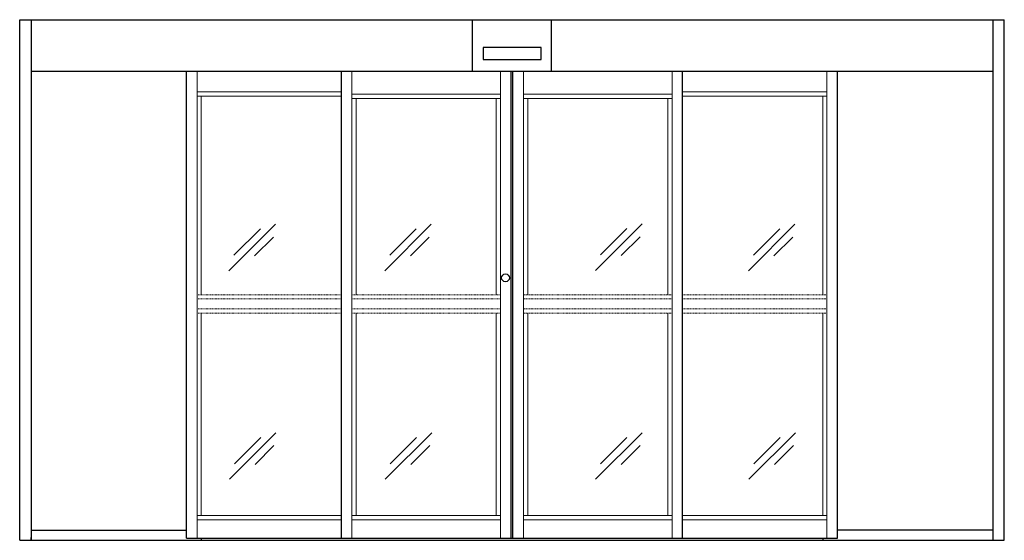
# Model space of a CAD drawing. Units: inches. Extents: x 1413 to 1812, y 146 to 288.
# Drawn here: x 1638 to 1812, y 196 to 288 of the extents above; entities that cross this region are included whole.
import ezdxf

# ---------------------------------------------------------------- set-up
doc = ezdxf.new("R2010")
doc.units = ezdxf.units.IN
doc.header["$MEASUREMENT"] = 0
doc.linetypes.add('HIDDEN2', pattern=[0.1875, 0.125, -0.0625])

msp = doc.modelspace()

# ---------------------------------------------------------------- linework, layer by layer
for p, q in [((1638.26, 287.64), (1812.26, 287.64)), ((1638.26, 195.64), (1638.26, 287.64)), ((1640.26, 287.64), (1640.26, 195.64)), ((1718.26, 278.58), (1718.26, 287.64)), ((1724.26, 287.64), (1726.26, 287.64)), ((1732.26, 278.58), (1732.26, 287.64)), ((1810.26, 287.64), (1810.26, 195.64)), ((1812.26, 195.64), (1812.26, 287.64)), ((1730.39, 282.71), (1720.14, 282.71)), ((1720.14, 282.71), (1720.14, 280.58)), ((1730.39, 280.58), (1730.39, 282.71)), ((1720.14, 280.58), (1730.39, 280.58)), ((1640.26, 278.52), (1810.26, 278.52)), ((1725.11, 196.02), (1725.11, 278.52)), ((1725.42, 196.02), (1725.42, 278.52)), ((1638.26, 195.64), (1812.26, 195.64)), ((1640.26, 195.64), (1640.26, 196.14)), ((1667.73, 196.02), (1782.79, 196.02))]:
    msp.add_line(p, q)
at = {"lineweight": -2}
for p, q in [((1667.73, 196.02), (1667.73, 278.52)), ((1695.11, 196.02), (1695.11, 278.52)), ((1755.42, 196.02), (1755.42, 278.52)), ((1782.79, 196.02), (1782.79, 278.52))]:
    msp.add_line(p, q, dxfattribs=at)
at = {"lineweight": 0}
for p, q in [((1669.61, 196.02), (1669.61, 278.52)), ((1696.98, 196.02), (1696.98, 278.52)), ((1723.23, 196.02), (1723.23, 278.52)), ((1727.29, 196.02), (1727.29, 278.52)), ((1753.54, 196.02), (1753.54, 278.52)), ((1780.92, 196.02), (1780.92, 278.52)), ((1669.61, 274.88), (1695.11, 274.88)), ((1669.61, 274.13), (1695.11, 274.13)), ((1670.36, 239.04), (1670.36, 274.13)), ((1696.98, 274.46), (1723.23, 274.46)), ((1696.98, 273.71), (1723.23, 273.71)), ((1697.73, 239.04), (1697.73, 273.71)), ((1722.48, 239.04), (1722.48, 273.71)), ((1753.54, 274.46), (1727.29, 274.46)), ((1753.54, 273.71), (1727.29, 273.71)), ((1728.04, 239.04), (1728.04, 273.71)), ((1752.79, 239.04), (1752.79, 273.71)), ((1780.92, 274.88), (1755.42, 274.88)), ((1780.92, 274.13), (1755.42, 274.13)), ((1780.17, 239.04), (1780.17, 274.13)), ((1670.36, 200.02), (1670.36, 235.79)), ((1697.73, 200.02), (1697.73, 235.79)), ((1722.48, 200.02), (1722.48, 235.79)), ((1728.04, 200.02), (1728.04, 235.79)), ((1752.79, 200.02), (1752.79, 235.79)), ((1780.17, 200.02), (1780.17, 235.79)), ((1669.61, 200.02), (1695.11, 200.02)), ((1669.61, 199.27), (1695.11, 199.27)), ((1696.98, 200.02), (1723.23, 200.02)), ((1696.98, 199.27), (1723.23, 199.27)), ((1753.54, 200.02), (1727.29, 200.02)), ((1753.54, 199.27), (1727.29, 199.27)), ((1780.92, 200.02), (1755.42, 200.02)), ((1780.92, 199.27), (1755.42, 199.27))]:
    msp.add_line(p, q, dxfattribs=at)
at = {"color": 3, "lineweight": 0}
for p, q in [((1683.48, 251.49), (1675.25, 243.27)), ((1680.79, 250.66), (1676.13, 246.01)), ((1711, 251.49), (1702.78, 243.27)), ((1708.31, 250.66), (1703.65, 246.01)), ((1748.25, 251.56), (1740.02, 243.33)), ((1745.55, 250.73), (1740.9, 246.07)), ((1775.27, 251.49), (1767.04, 243.27)), ((1772.57, 250.66), (1767.92, 246.01)), ((1683.12, 249.23), (1679.77, 245.89)), ((1710.64, 249.23), (1707.3, 245.89)), ((1747.89, 249.3), (1744.54, 245.95)), ((1774.91, 249.23), (1771.56, 245.89)), ((1683.55, 214.65), (1675.33, 206.43)), ((1711.08, 214.65), (1702.85, 206.43)), ((1748.25, 214.65), (1740.02, 206.43)), ((1775.34, 214.65), (1767.12, 206.43)), ((1680.86, 213.82), (1676.21, 209.17)), ((1683.19, 212.39), (1679.85, 209.05)), ((1708.38, 213.82), (1703.73, 209.17)), ((1710.72, 212.39), (1707.37, 209.05)), ((1745.55, 213.82), (1740.9, 209.17)), ((1747.89, 212.39), (1744.54, 209.05)), ((1772.65, 213.82), (1767.99, 209.17)), ((1774.98, 212.39), (1771.64, 209.05))]:
    msp.add_line(p, q, dxfattribs=at)
at = {"linetype": 'HIDDEN2', "lineweight": 0, "ltscale": 0.5}
for p, q in [((1669.61, 239.04), (1695.11, 239.04)), ((1696.98, 239.04), (1723.23, 239.04)), ((1753.54, 239.04), (1727.29, 239.04)), ((1780.92, 239.04), (1755.42, 239.04)), ((1669.61, 238.29), (1695.11, 238.29)), ((1696.98, 238.29), (1723.23, 238.29)), ((1753.54, 238.29), (1727.29, 238.29)), ((1780.92, 238.29), (1755.42, 238.29)), ((1669.61, 236.54), (1695.11, 236.54)), ((1669.61, 235.79), (1695.11, 235.79)), ((1696.98, 236.54), (1723.23, 236.54)), ((1696.98, 235.79), (1723.23, 235.79)), ((1753.54, 236.54), (1727.29, 236.54)), ((1753.54, 235.79), (1727.29, 235.79)), ((1780.92, 236.54), (1755.42, 236.54)), ((1780.92, 235.79), (1755.42, 235.79))]:
    msp.add_line(p, q, dxfattribs=at)
at = {"color": 0}
for p, q in [((1640.26, 197.46), (1667.73, 197.46)), ((1810.26, 197.46), (1782.79, 197.46)), ((1670.36, 196.02), (1670.36, 195.64)), ((1780.17, 196.02), (1780.17, 195.64))]:
    msp.add_line(p, q, dxfattribs=at)
msp.add_circle((1724.11, 242.02), 0.695)

doc.saveas('drawing.dxf')
